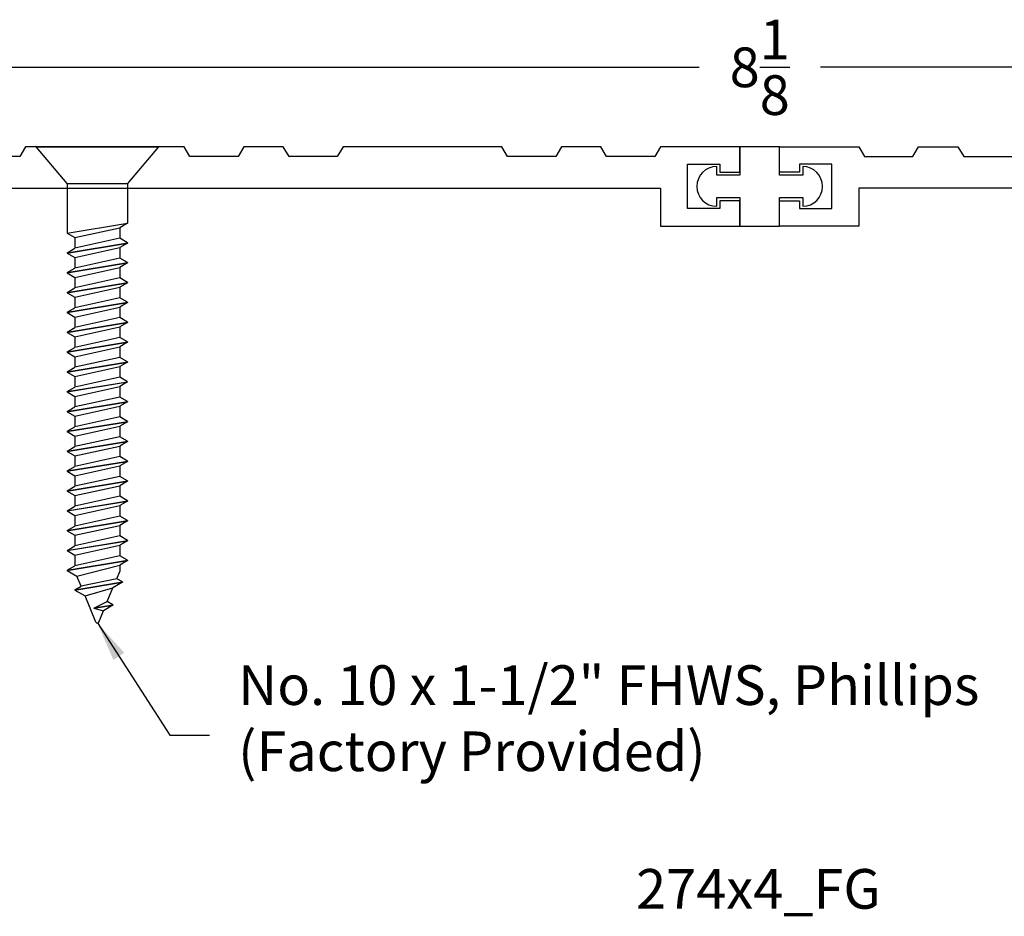
# Model space of a CAD drawing. Extents: x -1.35 to 7.15, y -2.17 to 0.65.
# Drawn here: x 0.76 to 3.86, y -2.17 to 0.65 of the extents above; entities that cross this region are included whole.
import ezdxf

# ---------------------------------------------------------------- set-up
doc = ezdxf.new("R2010")
doc.units = 0
doc.header["$LTSCALE"] = 0.2
doc.header["$MEASUREMENT"] = 0
doc.header["$PDMODE"] = 1
doc.header["$PDSIZE"] = -2
doc.layers.get('0').update_dxf_attribs({"linetype": 'CONTINUOUS'})
doc.layers.get('Defpoints').update_dxf_attribs({"linetype": 'CONTINUOUS'})
for name, color, linetype in [('R-ANNO-DIMS', 3, 'CONTINUOUS'), ('R-ANNO-TEXT', 6, 'CONTINUOUS'), ('R-SWTS-DET1', 1, 'CONTINUOUS'), ('R-SWTS-DET2', 4, 'CONTINUOUS')]:
    doc.layers.add(name, color=color, linetype=linetype)
doc.styles.add('SWTSTEXT', font='simplex.shx', dxfattribs={"height": 0.125})
doc.dimstyles.new('SCADMECH', dxfattribs={"dimtxt": 0.125, "dimasz": 0.125, "dimexe": 0.125, "dimexo": 0.0625, "dimgap": 0.09, "dimtad": 0, "dimtih": 1, "dimtoh": 1, "dimdec": 4, "dimzin": 0, "dimdsep": 46, "dimlunit": 5, "dimtxsty": 'SWTSTEXT', "dimcen": 0.04, "dimadec": 0, "dimazin": 0, "dimtfac": 1, "dimtdec": 4, "dimtix": 1, "dimtofl": 0, "dimtmove": 0, "dimatfit": 1, "dimfxl": 0, "dimtolj": 1, "dimtzin": 0, "dimarcsym": 0})

# ---------------------------------------------------------------- blocks, each defined once
blk = doc.blocks.new('*D1')
at = {"layer": 'Defpoints', "color": 0, "linetype": 'Continuous'}
for p in [(7.149, 0.5), (-0.976, 0), (7.149, 0)]:
    blk.add_point(p, dxfattribs=at)
at = {"layer": 'R-ANNO-DIMS', "color": 0, "linetype": 'Continuous', "lineweight": -2}
for p, q in [((-0.976, 0.0625), (-0.976, 0.625)), ((7.149, 0.0625), (7.149, 0.625)), ((-0.851, 0.5), (2.8953, 0.5)), ((7.024, 0.5), (3.2777, 0.5))]:
    blk.add_line(p, q, dxfattribs=at)
at = {"layer": 'R-ANNO-DIMS', "color": 0, "linetype": 'Continuous'}
for points in [[(-0.851, 0.5208), (-0.851, 0.4792), (-0.976, 0.5)], [(7.024, 0.5208), (7.024, 0.4792), (7.149, 0.5)]]:
    blk.add_solid(points, dxfattribs=at)
at = {"layer": 'R-ANNO-DIMS', "color": 0, "linetype": 'Continuous', "insert": (3.0865, 0.5), "char_height": 0.125, "attachment_point": 5, "style": 'SWTSTEXT'}
blk.add_mtext('\\A1;8{\\H1.000000x;\\S1/8;}', dxfattribs=at)
blk = doc.blocks.new('10x150CountersunkSMS-Phillips')
for p, q in [((0, 0.095), (0.116, 0.1925)), ((0.116, 0.1925), (0.116, -0.1925)), ((-1.2188, 0.095), (-1.2364, 0.0645)), ((-1.2188, 0.095), (-1.1875, -0.095)), ((-1.2178, 0.095), (-1.2188, 0.095)), ((-1.2178, 0.095), (-1.1865, -0.095)), ((-1.2178, 0.095), (-1.2036, 0.0705)), ((-1.1562, 0.095), (-1.1704, 0.0705)), ((-1.1562, 0.095), (-1.125, -0.095)), ((-1.1553, 0.095), (-1.1562, 0.095)), ((-1.1553, 0.095), (-1.124, -0.095)), ((-1.1553, 0.095), (-1.1411, 0.0705)), ((-1.0938, 0.095), (-1.1079, 0.0705)), ((-1.0938, 0.095), (-1.0625, -0.095)), ((-1.0928, 0.095), (-1.0938, 0.095)), ((-1.0928, 0.095), (-1.0615, -0.095)), ((-1.0928, 0.095), (-1.0786, 0.0705)), ((-1.0312, 0.095), (-1.0454, 0.0705)), ((-1.0312, 0.095), (-1, -0.095)), ((-1.0303, 0.095), (-1.0312, 0.095)), ((-1.0303, 0.095), (-0.999, -0.095)), ((-1.0303, 0.095), (-1.0161, 0.0705)), ((-0.9688, 0.095), (-0.9829, 0.0705)), ((-0.9688, 0.095), (-0.9375, -0.095)), ((-0.9678, 0.095), (-0.9688, 0.095)), ((-0.9678, 0.095), (-0.9365, -0.095)), ((-0.9678, 0.095), (-0.9536, 0.0705)), ((-0.9062, 0.095), (-0.9204, 0.0705)), ((-0.9062, 0.095), (-0.875, -0.095)), ((-0.9053, 0.095), (-0.9062, 0.095)), ((-0.9053, 0.095), (-0.874, -0.095)), ((-0.9053, 0.095), (-0.8911, 0.0705)), ((-0.8438, 0.095), (-0.8579, 0.0705)), ((-0.8438, 0.095), (-0.8125, -0.095)), ((-0.8428, 0.095), (-0.8438, 0.095)), ((-0.8428, 0.095), (-0.8115, -0.095)), ((-0.8428, 0.095), (-0.8286, 0.0705)), ((-0.7812, 0.095), (-0.7954, 0.0705)), ((-0.7812, 0.095), (-0.75, -0.095)), ((-0.7803, 0.095), (-0.7812, 0.095)), ((-0.7803, 0.095), (-0.749, -0.095)), ((-0.7803, 0.095), (-0.7661, 0.0705)), ((-0.7188, 0.095), (-0.7329, 0.0705)), ((-0.7188, 0.095), (-0.6875, -0.095)), ((-0.7178, 0.095), (-0.7188, 0.095)), ((-0.7178, 0.095), (-0.6865, -0.095)), ((-0.7178, 0.095), (-0.7036, 0.0705)), ((-0.6562, 0.095), (-0.6704, 0.0705)), ((-0.6562, 0.095), (-0.625, -0.095)), ((-0.6553, 0.095), (-0.6562, 0.095)), ((-0.6553, 0.095), (-0.624, -0.095)), ((-0.6553, 0.095), (-0.6411, 0.0705)), ((-0.5938, 0.095), (-0.6079, 0.0705)), ((-0.5938, 0.095), (-0.5625, -0.095)), ((-0.5928, 0.095), (-0.5938, 0.095)), ((-0.5928, 0.095), (-0.5615, -0.095)), ((-0.5928, 0.095), (-0.5786, 0.0705)), ((-0.5312, 0.095), (-0.5454, 0.0705)), ((-0.5312, 0.095), (-0.5, -0.095)), ((-0.5303, 0.095), (-0.5312, 0.095)), ((-0.5303, 0.095), (-0.499, -0.095)), ((-0.5303, 0.095), (-0.5161, 0.0705)), ((-0.4688, 0.095), (-0.4829, 0.0705)), ((-0.4688, 0.095), (-0.4375, -0.095)), ((-0.4678, 0.095), (-0.4688, 0.095)), ((-0.4678, 0.095), (-0.4365, -0.095)), ((-0.4678, 0.095), (-0.4536, 0.0705)), ((-0.4062, 0.095), (-0.4204, 0.0705)), ((-0.4062, 0.095), (-0.375, -0.095)), ((-0.4053, 0.095), (-0.4062, 0.095)), ((-0.4053, 0.095), (-0.374, -0.095)), ((-0.4053, 0.095), (-0.3911, 0.0705)), ((-0.3438, 0.095), (-0.3579, 0.0705)), ((-0.3438, 0.095), (-0.3125, -0.095)), ((-0.3428, 0.095), (-0.3438, 0.095)), ((-0.3428, 0.095), (-0.3115, -0.095)), ((-0.3428, 0.095), (-0.3286, 0.0705)), ((-0.2812, 0.095), (-0.2954, 0.0705)), ((-0.2812, 0.095), (-0.25, -0.095)), ((-0.2803, 0.095), (-0.2812, 0.095)), ((-0.2803, 0.095), (-0.249, -0.095)), ((-0.2803, 0.095), (-0.2661, 0.0705)), ((-0.2188, 0.095), (-0.2329, 0.0705)), ((-0.2188, 0.095), (-0.1875, -0.095)), ((-0.2178, 0.095), (-0.2188, 0.095)), ((-0.2178, 0.095), (-0.1865, -0.095)), ((-0.2178, 0.095), (-0.2036, 0.0705)), ((-0.1562, 0.095), (-0.1704, 0.0705)), ((-0.1562, 0.095), (-0.125, -0.095)), ((0, 0.095), (-0.1562, 0.095)), ((0, 0.095), (0, -0.095)), ((-1.2804, 0.0708), (-1.2989, 0.0386)), ((-1.2804, 0.0708), (-1.2557, -0.0789)), ((-1.2794, 0.0708), (-1.2804, 0.0708)), ((-1.2794, 0.0708), (-1.2547, -0.0789)), ((-1.2794, 0.0708), (-1.2679, 0.0514)), ((-1.2679, 0.0514), (-1.2364, 0.0645)), ((-1.2364, 0.0645), (-1.2016, -0.0705)), ((-1.1724, -0.0705), (-1.2036, 0.0705)), ((-1.1704, 0.0705), (-1.2036, 0.0705)), ((-1.1704, 0.0705), (-1.1391, -0.0705)), ((-1.1099, -0.0705), (-1.1411, 0.0705)), ((-1.1079, 0.0705), (-1.1411, 0.0705)), ((-1.1079, 0.0705), (-1.0766, -0.0705)), ((-1.0474, -0.0705), (-1.0786, 0.0705)), ((-1.0454, 0.0705), (-1.0786, 0.0705)), ((-1.0454, 0.0705), (-1.0141, -0.0705)), ((-0.9849, -0.0705), (-1.0161, 0.0705)), ((-0.9829, 0.0705), (-1.0161, 0.0705)), ((-0.9829, 0.0705), (-0.9516, -0.0705)), ((-0.9224, -0.0705), (-0.9536, 0.0705)), ((-0.9204, 0.0705), (-0.9536, 0.0705)), ((-0.9204, 0.0705), (-0.8891, -0.0705)), ((-0.8599, -0.0705), (-0.8911, 0.0705)), ((-0.8579, 0.0705), (-0.8911, 0.0705)), ((-0.8579, 0.0705), (-0.8266, -0.0705)), ((-0.7974, -0.0705), (-0.8286, 0.0705)), ((-0.7954, 0.0705), (-0.8286, 0.0705)), ((-0.7954, 0.0705), (-0.7641, -0.0705)), ((-0.7349, -0.0705), (-0.7661, 0.0705)), ((-0.7329, 0.0705), (-0.7661, 0.0705)), ((-0.7329, 0.0705), (-0.7016, -0.0705)), ((-0.6724, -0.0705), (-0.7036, 0.0705)), ((-0.6704, 0.0705), (-0.7036, 0.0705)), ((-0.6704, 0.0705), (-0.6391, -0.0705)), ((-0.6099, -0.0705), (-0.6411, 0.0705)), ((-0.6079, 0.0705), (-0.6411, 0.0705)), ((-0.6079, 0.0705), (-0.5766, -0.0705)), ((-0.5474, -0.0705), (-0.5786, 0.0705)), ((-0.5454, 0.0705), (-0.5786, 0.0705)), ((-0.5454, 0.0705), (-0.5141, -0.0705)), ((-0.4849, -0.0705), (-0.5161, 0.0705)), ((-0.4829, 0.0705), (-0.5161, 0.0705)), ((-0.4829, 0.0705), (-0.4516, -0.0705)), ((-0.4224, -0.0705), (-0.4536, 0.0705)), ((-0.4204, 0.0705), (-0.4536, 0.0705)), ((-0.4204, 0.0705), (-0.3891, -0.0705)), ((-0.3599, -0.0705), (-0.3911, 0.0705)), ((-0.3579, 0.0705), (-0.3911, 0.0705)), ((-0.3579, 0.0705), (-0.3266, -0.0705)), ((-0.2954, 0.0705), (-0.3286, 0.0705)), ((-0.2974, -0.0705), (-0.3286, 0.0705)), ((-0.2954, 0.0705), (-0.2641, -0.0705)), ((-0.2349, -0.0705), (-0.2661, 0.0705)), ((-0.2329, 0.0705), (-0.2661, 0.0705)), ((-0.2329, 0.0705), (-0.2016, -0.0705)), ((-0.1724, -0.0705), (-0.2036, 0.0705)), ((-0.1704, 0.0705), (-0.2036, 0.0705)), ((-0.1704, 0.0705), (-0.1391, -0.0705)), ((-1.3809, 0.0046), (-1.2989, 0.0386)), ((-1.2989, 0.0386), (-1.2733, -0.0492)), ((-1.2445, -0.0611), (-1.2679, 0.0514)), ((-1.3368, 0.0111), (-1.3452, -0.0194)), ((-1.3371, 0.0099), (-1.3275, -0.0488)), ((-1.3368, 0.0111), (-1.3164, -0.0313)), ((-1.336, 0.0095), (-1.3265, -0.0488)), ((-1.3809, -0.0046), (-1.3452, -0.0194)), ((-1.3275, -0.0488), (-1.3452, -0.0194)), ((-1.3265, -0.0488), (-1.3275, -0.0488)), ((-1.3265, -0.0488), (-1.3164, -0.0313)), ((-1.3164, -0.0313), (-1.2733, -0.0492)), ((-1.2557, -0.0789), (-1.2733, -0.0492)), ((-1.2547, -0.0789), (-1.2445, -0.0611)), ((-1.2445, -0.0611), (-1.2219, -0.0705)), ((-1.2547, -0.0789), (-1.2557, -0.0789)), ((-1.2016, -0.0705), (-1.2219, -0.0705)), ((-1.1875, -0.095), (-1.2016, -0.0705)), ((-1.1865, -0.095), (-1.1724, -0.0705)), ((-1.1391, -0.0705), (-1.1724, -0.0705)), ((-1.125, -0.095), (-1.1391, -0.0705)), ((-1.124, -0.095), (-1.1099, -0.0705)), ((-1.0766, -0.0705), (-1.1099, -0.0705)), ((-1.0625, -0.095), (-1.0766, -0.0705)), ((-1.0615, -0.095), (-1.0474, -0.0705)), ((-1.0141, -0.0705), (-1.0474, -0.0705)), ((-1, -0.095), (-1.0141, -0.0705)), ((-0.999, -0.095), (-0.9849, -0.0705)), ((-0.9516, -0.0705), (-0.9849, -0.0705)), ((-0.9375, -0.095), (-0.9516, -0.0705)), ((-0.9365, -0.095), (-0.9224, -0.0705)), ((-0.8891, -0.0705), (-0.9224, -0.0705)), ((-0.875, -0.095), (-0.8891, -0.0705)), ((-0.874, -0.095), (-0.8599, -0.0705)), ((-0.8266, -0.0705), (-0.8599, -0.0705)), ((-0.8125, -0.095), (-0.8266, -0.0705)), ((-0.8115, -0.095), (-0.7974, -0.0705)), ((-0.7641, -0.0705), (-0.7974, -0.0705)), ((-0.75, -0.095), (-0.7641, -0.0705)), ((-0.749, -0.095), (-0.7349, -0.0705)), ((-0.7016, -0.0705), (-0.7349, -0.0705)), ((-0.6875, -0.095), (-0.7016, -0.0705)), ((-0.6865, -0.095), (-0.6724, -0.0705)), ((-0.6391, -0.0705), (-0.6724, -0.0705)), ((-0.625, -0.095), (-0.6391, -0.0705)), ((-0.624, -0.095), (-0.6099, -0.0705)), ((-0.5766, -0.0705), (-0.6099, -0.0705)), ((-0.5625, -0.095), (-0.5766, -0.0705)), ((-0.5615, -0.095), (-0.5474, -0.0705)), ((-0.5141, -0.0705), (-0.5474, -0.0705)), ((-0.5, -0.095), (-0.5141, -0.0705)), ((-0.499, -0.095), (-0.4849, -0.0705)), ((-0.4516, -0.0705), (-0.4849, -0.0705)), ((-0.4375, -0.095), (-0.4516, -0.0705)), ((-0.4365, -0.095), (-0.4224, -0.0705)), ((-0.3891, -0.0705), (-0.4224, -0.0705)), ((-0.375, -0.095), (-0.3891, -0.0705)), ((-0.374, -0.095), (-0.3599, -0.0705)), ((-0.3266, -0.0705), (-0.3599, -0.0705)), ((-0.3125, -0.095), (-0.3266, -0.0705)), ((-0.3115, -0.095), (-0.2974, -0.0705)), ((-0.2641, -0.0705), (-0.2974, -0.0705)), ((-0.25, -0.095), (-0.2641, -0.0705)), ((-0.249, -0.095), (-0.2349, -0.0705)), ((-0.2016, -0.0705), (-0.2349, -0.0705)), ((-0.1875, -0.095), (-0.2016, -0.0705)), ((-0.1865, -0.095), (-0.1724, -0.0705)), ((-0.1391, -0.0705), (-0.1724, -0.0705)), ((-0.125, -0.095), (-0.1391, -0.0705)), ((-1.1865, -0.095), (-1.1875, -0.095)), ((-1.124, -0.095), (-1.125, -0.095)), ((-1.0615, -0.095), (-1.0625, -0.095)), ((-0.999, -0.095), (-1, -0.095)), ((-0.9365, -0.095), (-0.9375, -0.095)), ((-0.874, -0.095), (-0.875, -0.095)), ((-0.8115, -0.095), (-0.8125, -0.095)), ((-0.749, -0.095), (-0.75, -0.095)), ((-0.6865, -0.095), (-0.6875, -0.095)), ((-0.624, -0.095), (-0.625, -0.095)), ((-0.5615, -0.095), (-0.5625, -0.095)), ((-0.499, -0.095), (-0.5, -0.095)), ((-0.4365, -0.095), (-0.4375, -0.095)), ((-0.374, -0.095), (-0.375, -0.095)), ((-0.3115, -0.095), (-0.3125, -0.095)), ((-0.249, -0.095), (-0.25, -0.095)), ((-0.1865, -0.095), (-0.1875, -0.095)), ((0, -0.095), (-0.125, -0.095)), ((0.116, -0.1925), (0, -0.095))]:
    blk.add_line(p, q)
blk.add_arc((-1.379, 0), 0.005, 112.5, 247.5)

msp = doc.modelspace()

# ---------------------------------------------------------------- linework, layer by layer
at = {"layer": 'R-SWTS-DET1'}
for points in [[(-0.21306, 0.119), (2.77387, 0.119), (2.77387, 0), (3.02387, 0), (3.02387, 0.08), (2.96137, 0.08), (2.96137, 0.055), (2.85887, 0.055), (2.85887, 0.195), (2.96137, 0.195), (2.96137, 0.17), (3.02387, 0.17), (3.02387, 0.25), (2.77387, 0.25), (2.75597, 0.219), (2.60376, 0.219), (2.58587, 0.25), (2.46187, 0.25), (2.44397, 0.219), (2.29176, 0.219), (2.27387, 0.25), (1.77387, 0.25), (1.75597, 0.219), (1.60376, 0.219), (1.58587, 0.25), (1.46187, 0.25), (1.44397, 0.219), (1.29176, 0.219), (1.27387, 0.25), (0.77387, 0.25), (0.75597, 0.219), (0.60376, 0.219)], [(6.38601, 0.119), (3.39908, 0.119), (3.39908, 0), (3.14908, 0), (3.14908, 0.08), (3.21158, 0.08), (3.21158, 0.055), (3.31408, 0.055), (3.31408, 0.195), (3.21158, 0.195), (3.21158, 0.17), (3.14908, 0.17), (3.14908, 0.25), (3.39908, 0.25), (3.41698, 0.219), (3.56918, 0.219), (3.58708, 0.25), (3.71108, 0.25), (3.72898, 0.219), (3.88118, 0.219)]]:
    msp.add_lwpolyline(points, dxfattribs=at)
msp.add_lwpolyline([(3.02397, 0.16), (2.95097, 0.16), (2.95097, 0.1875, 1), (2.95097, 0.0625), (2.95097, 0.09), (3.02397, 0.09), (3.02397, 0), (3.14897, 0), (3.14897, 0.09), (3.22197, 0.09), (3.22197, 0.0625, 1), (3.22197, 0.1875), (3.22197, 0.16), (3.14897, 0.16), (3.14897, 0.25), (3.02397, 0.25)], format="xyb", close=True, dxfattribs=at)

# ---------------------------------------------------------------- block references
at = {"layer": 'R-SWTS-DET2', "linetype": 'Continuous', "rotation": 90}
msp.add_blockref('10x150CountersunkSMS-Phillips', (1, 0.134), dxfattribs=at)

# ---------------------------------------------------------------- texts
at = {"layer": 'R-ANNO-TEXT', "linetype": 'Continuous', "insert": (1.44355, -1.56605), "char_height": 0.125, "attachment_point": 4, "style": 'SWTSTEXT'}
msp.add_mtext('No. 10 x 1-1/2" FHWS, Phillips\\P(Factory Provided)', dxfattribs=at)
at = {"layer": 'R-ANNO-TEXT', "linetype": 'Continuous', "insert": (3.08235, -2.10355), "char_height": 0.125, "width": 2.1102, "attachment_point": 5, "style": 'SWTSTEXT'}
msp.add_mtext('274x4_FG', dxfattribs=at)

# ---------------------------------------------------------------- dimensions: what is measured, and where the dimension line sits
at = {"layer": 'R-ANNO-DIMS', "linetype": 'Continuous'}
dim = msp.add_linear_dim(base=(7.14897, 0.5), p1=(-0.97603, 0), p2=(7.14897, 0), dimstyle='SCADMECH', dxfattribs=at)
dim.commit()
dim.dimension.update_dxf_attribs({"geometry": '*D1', "text_midpoint": (3.08647, 0.5)})

# ---------------------------------------------------------------- leaders
at = {"layer": 'R-ANNO-TEXT', "linetype": 'Continuous', "annotation_type": 0, "has_hookline": 1, "hookline_direction": 0, "text_width": 3.03571}
msp.add_leader([(1, -1.25), (1.22855, -1.60355), (1.35355, -1.60355)], dimstyle='SCADMECH', override={"dimgap": 0.09, "dimtad": 0}, dxfattribs=at)

doc.saveas('drawing.dxf')
